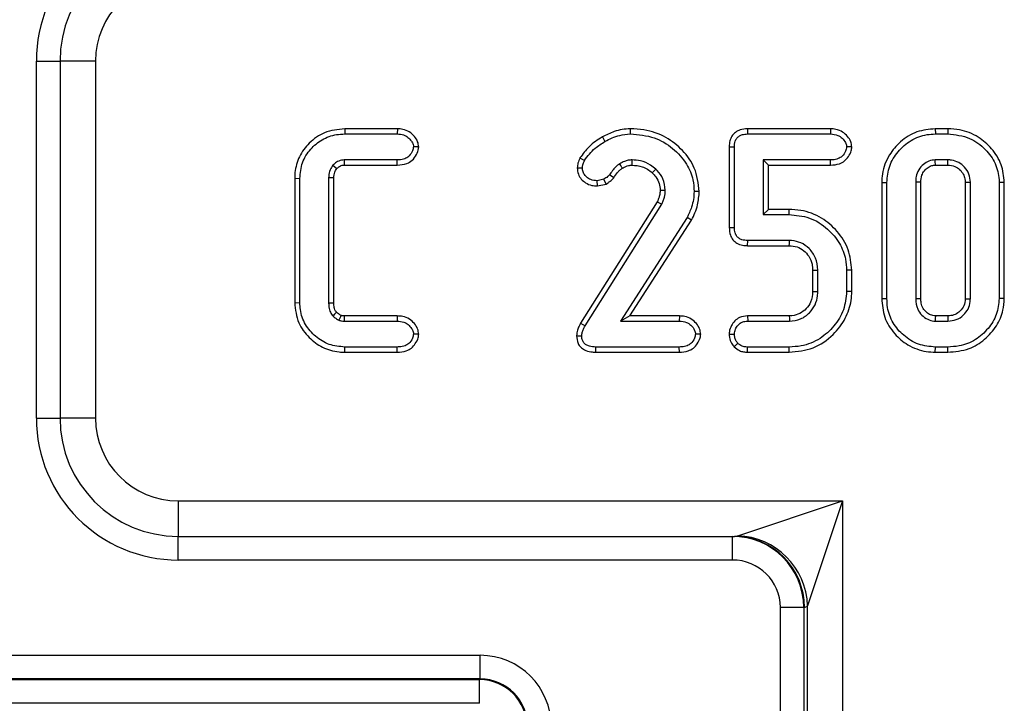
# Model space of a CAD drawing. Units: millimetres. Extents: x 8 to 728, y 1 to 291.
# Drawn here: x 155 to 172, y 164 to 175 of the extents above; entities that cross this region are included whole.
import ezdxf

# ---------------------------------------------------------------- set-up
doc = ezdxf.new("R2010")
doc.units = ezdxf.units.MM

msp = doc.modelspace()

# ---------------------------------------------------------------- linework, layer by layer
at = {"color": 7, "linetype": 'Continuous', "lineweight": 25}
for p, q in [((155.2839, 168.4256), (155.2839, 174.457)), ((155.2839, 174.457), (155.6839, 174.457)), ((155.6839, 174.457), (155.6839, 168.4256)), ((156.2839, 174.457), (155.6839, 174.457)), ((156.2839, 174.457), (156.2839, 168.4256)), ((160.4966, 173.3131), (160.4973, 173.2256)), ((161.387, 173.3131), (160.4966, 173.3131)), ((161.387, 173.3131), (161.3851, 173.2256)), ((165.3238, 173.3131), (165.3249, 173.2256)), ((167.3061, 173.3131), (167.3081, 173.2256)), ((168.7113, 173.3131), (167.3061, 173.3131)), ((168.7113, 173.3131), (168.7098, 173.2256)), ((170.4813, 173.3131), (170.4824, 173.2256)), ((170.6932, 173.3131), (170.4813, 173.3131)), ((170.6932, 173.3131), (170.6922, 173.2256)), ((160.4973, 173.2256), (161.3851, 173.2256)), ((164.8534, 173.1757), (164.8962, 173.0994)), ((167.3081, 173.2256), (168.7098, 173.2256)), ((170.4824, 173.2256), (170.6922, 173.2256)), ((161.7473, 173.0069), (161.6595, 173.0066)), ((166.9971, 173.0087), (166.9971, 171.6428)), ((166.9971, 173.0087), (167.0846, 173.0066)), ((167.0846, 171.6445), (167.0846, 173.0066)), ((169.0697, 173.0068), (168.9819, 173.0066)), ((160.4867, 172.7877), (160.4893, 172.7002)), ((161.3829, 172.7877), (160.4867, 172.7877)), ((161.3839, 172.7002), (161.3829, 172.7877)), ((164.4738, 172.8211), (164.5503, 172.7778)), ((167.5711, 172.7877), (167.5711, 171.8634)), ((168.7083, 172.7877), (167.5711, 172.7877)), ((167.6586, 172.7002), (167.5711, 172.7877)), ((168.7094, 172.7002), (168.7083, 172.7877)), ((170.6945, 172.7877), (170.4802, 172.7877)), ((160.2974, 172.6996), (160.3616, 172.6397)), ((160.4893, 172.7002), (161.3839, 172.7002)), ((164.4277, 172.655), (164.5154, 172.6547)), ((167.6586, 172.7002), (168.7094, 172.7002)), ((167.6586, 171.9509), (167.6586, 172.7002)), ((170.4824, 172.7002), (170.6925, 172.7002)), ((159.6512, 172.4775), (159.7387, 172.4761)), ((159.6512, 172.4775), (159.6512, 170.3737)), ((159.7387, 170.3751), (159.7387, 172.4761)), ((160.2252, 172.4837), (160.2252, 170.3675)), ((160.3127, 170.3691), (160.3127, 172.4816)), ((164.8795, 172.4609), (164.7624, 172.435)), ((164.9144, 172.379), (164.8795, 172.4609)), ((165.044, 172.4846), (164.9737, 172.5369)), ((164.7701, 172.3471), (164.7624, 172.435)), ((164.7701, 172.3471), (164.9144, 172.379)), ((169.5755, 172.4072), (169.663, 172.4061)), ((169.5755, 172.4072), (169.5755, 170.4439)), ((169.663, 170.445), (169.663, 172.4061)), ((170.1495, 172.413), (170.1495, 170.4382)), ((170.237, 170.4403), (170.237, 172.4109)), ((170.9863, 172.4108), (170.9863, 170.4402)), ((171.0738, 170.4382), (171.0738, 172.413)), ((171.6478, 172.4072), (171.5603, 172.4061)), ((171.5603, 172.4061), (171.5603, 170.445)), ((171.6478, 170.4438), (171.6478, 172.4072)), ((166.4911, 172.2549), (166.4035, 172.2556)), ((165.7812, 172.0796), (164.4849, 170.0274)), ((164.5602, 169.9828), (165.8585, 172.0382)), ((167.6586, 171.9509), (167.5711, 171.8634)), ((168.004, 171.9509), (167.6586, 171.9509)), ((168.004, 171.9509), (168.0029, 171.8634)), ((166.285, 171.8125), (165.1577, 170.0634)), ((166.3614, 171.7696), (166.285, 171.8125)), ((167.5711, 171.8634), (168.0029, 171.8634)), ((165.3182, 170.1509), (166.3614, 171.7696)), ((166.9971, 171.6428), (167.0846, 171.6445)), ((167.3088, 171.3381), (167.3096, 171.4256)), ((167.3088, 171.3381), (168.0128, 171.3381)), ((168.015, 171.4256), (167.3096, 171.4256)), ((168.4079, 170.9252), (168.4079, 170.5642)), ((168.4954, 170.5621), (168.4954, 170.9269)), ((169.0694, 170.9244), (168.9819, 170.9231)), ((168.9819, 170.9231), (168.9819, 170.5659)), ((169.0694, 170.5645), (169.0694, 170.9244)), ((169.0694, 170.5645), (168.9819, 170.5659)), ((159.6512, 170.3737), (159.7387, 170.3751)), ((169.5755, 170.4439), (169.663, 170.445)), ((171.6478, 170.4438), (171.5603, 170.445)), ((160.4878, 170.1509), (160.4867, 170.0634)), ((161.3846, 170.1509), (160.4878, 170.1509)), ((161.3846, 170.1509), (161.3829, 170.0634)), ((165.3182, 170.1509), (165.1577, 170.0634)), ((166.155, 170.1509), (165.3182, 170.1509)), ((166.155, 170.1509), (166.1535, 170.0634)), ((167.3074, 170.1509), (167.3096, 170.0634)), ((168.0127, 170.1509), (167.3074, 170.1509)), ((170.6922, 170.1509), (170.4823, 170.1509)), ((160.4867, 170.0634), (161.3829, 170.0634)), ((164.4849, 170.0274), (164.5602, 169.9828)), ((165.1577, 170.0634), (166.1535, 170.0634)), ((167.3096, 170.0634), (168.015, 170.0634)), ((170.4802, 170.0634), (170.6945, 170.0634)), ((161.7473, 169.8445), (161.6595, 169.8445)), ((164.4156, 169.816), (164.5032, 169.8148)), ((166.5149, 169.8447), (166.4271, 169.8445)), ((166.997, 169.8444), (167.0846, 169.8445)), ((160.4966, 169.5381), (160.4973, 169.6256)), ((161.3851, 169.6256), (160.4973, 169.6256)), ((161.3862, 169.5381), (161.3851, 169.6256)), ((164.7423, 169.5381), (164.7434, 169.6256)), ((166.1535, 169.6256), (164.7434, 169.6256)), ((166.1546, 169.5381), (166.1535, 169.6256)), ((167.0791, 169.6277), (167.1424, 169.6887)), ((167.3065, 169.5381), (167.3081, 169.6256)), ((168.009, 169.6256), (167.3081, 169.6256)), ((168.0102, 169.5381), (168.009, 169.6256)), ((170.4812, 169.5381), (170.4824, 169.6256)), ((170.6922, 169.6256), (170.4824, 169.6256)), ((170.6931, 169.5381), (170.6922, 169.6256)), ((160.4966, 169.5381), (161.3862, 169.5381)), ((164.7423, 169.5381), (166.1546, 169.5381)), ((167.3065, 169.5381), (168.0102, 169.5381)), ((170.4812, 169.5381), (170.6931, 169.5381)), ((155.2839, 168.4256), (155.6839, 168.4256)), ((156.2839, 168.4256), (155.6839, 168.4256)), ((157.6839, 167.0256), (157.6839, 166.4256)), ((157.6839, 167.0256), (168.9132, 167.0256)), ((167.1405, 166.4347), (168.9132, 167.0256)), ((168.9132, 167.0256), (168.3223, 165.2529)), ((168.9132, 167.0256), (168.9132, 144.2188)), ((157.6839, 166.0256), (157.6839, 166.4256)), ((157.6839, 166.4256), (167.0502, 166.4256)), ((167.0502, 166.0256), (167.0502, 166.4256)), ((167.0502, 166.4256), (167.0854, 166.4256)), ((167.0502, 166.0256), (157.6839, 166.0256)), ((167.8625, 144.3072), (167.8625, 165.2256)), ((168.2564, 165.2256), (167.8625, 165.2256)), ((168.2564, 165.2256), (168.2564, 144.3072)), ((168.2672, 165.2256), (168.2564, 165.2256)), ((168.3223, 144.2875), (168.3223, 165.2529)), ((149.2081, 164.4152), (162.7882, 164.4152)), ((162.7882, 164.0154), (162.7882, 164.4152)), ((162.7882, 164.0154), (149.2081, 164.0154)), ((149.2191, 164.0043), (162.7772, 164.0043)), ((162.7772, 164.0043), (162.7882, 164.0154)), ((162.7772, 163.6045), (162.7772, 164.0043)), ((162.7772, 163.6045), (149.2191, 163.6045))]:
    msp.add_line(p, q, dxfattribs=at)
at = {"color": 7, "linetype": 'Continuous', "lineweight": 25, "flags": 128}
for points in [[(165.3542, 172.7001), (165.3542, 172.7157), (165.3544, 172.7517), (165.3546, 172.7877)], [(170.4824, 172.7002), (170.4822, 172.7054), (170.4808, 172.7612), (170.4802, 172.7877)], [(170.6925, 172.7002), (170.6931, 172.7233), (170.6938, 172.7555), (170.6945, 172.7877)], [(165.1924, 172.6486), (165.1842, 172.6618), (165.1653, 172.6925), (165.1463, 172.7231)], [(165.6954, 172.5686), (165.7205, 172.5955), (165.7552, 172.6327)], [(160.3127, 172.4816), (160.3054, 172.4818), (160.2733, 172.4825), (160.2252, 172.4837)], [(170.237, 172.4109), (170.2318, 172.411), (170.176, 172.4123), (170.1495, 172.413)], [(170.9863, 172.4108), (171.0094, 172.4113), (171.0416, 172.4122), (171.0738, 172.413)], [(165.8295, 172.2765), (165.8647, 172.2767), (165.9171, 172.2769)], [(165.7812, 172.0796), (165.8123, 172.063), (165.8585, 172.0382)], [(168.0128, 171.3381), (168.0138, 171.3771), (168.015, 171.4256)], [(168.4079, 170.9252), (168.4469, 170.926), (168.4954, 170.9269)], [(168.4079, 170.5642), (168.4488, 170.5632), (168.4954, 170.5621)], [(160.3127, 170.3691), (160.3113, 170.369), (160.2708, 170.3683), (160.2252, 170.3675)], [(170.237, 170.4403), (170.2311, 170.4401), (170.2019, 170.4394), (170.1495, 170.4382)], [(170.9863, 170.4402), (171.0115, 170.4396), (171.0426, 170.4389), (171.0738, 170.4382)], [(168.0127, 170.1509), (168.0138, 170.11), (168.015, 170.0634)], [(170.4823, 170.1509), (170.4822, 170.145), (170.4814, 170.1158), (170.4802, 170.0634)], [(170.6922, 170.1509), (170.6929, 170.1257), (170.6937, 170.0946), (170.6945, 170.0634)]]:
    msp.add_lwpolyline(points, dxfattribs=at)
at = {"color": 7, "linetype": 'Continuous', "lineweight": 25}
for centre, radius, start, end in [((157.6839, 174.457), 2.4, 90, 180), ((157.6839, 174.457), 2, 90, 180), ((157.6839, 174.457), 1.4, 90, 180), ((217.0948, 112.9419), 80.6163, 134.73155, 134.793954), ((157.6839, 168.4256), 2.4, 180, 270), ((157.6839, 168.4256), 2, 180, 270), ((157.6839, 168.4256), 1.4, 180, 270), ((167.0762, 165.2346), 1.191, 359.56481, 89.55809), ((167.0978, 165.2102), 1.2252, 1.99808, 88.00192), ((162.7769, 163.2043), 0.8, 0.01964, 89.98036)]:
    msp.add_arc(centre, radius, start, end, dxfattribs=at)
for centre, major_axis, ratio, start_param, end_param in [((167.0502, 165.2256), (1.2063, 0), 0.9948068, 0, 1.5707963), ((167.0854, 167.0256), (0, 0.6), 0.5289809, 3.1415927, 3.3161256), ((167.0502, 165.2256), (0.8123, 0), 0.9848078, 0, 1.5707963), ((168.2672, 167.0256), (0, 1.8), 0.176327, 3.1415927, 3.3161256), ((162.7874, 163.2148), (-0.8491, -0.8491), 0.999315, 2.3565371, 3.9266482), ((162.7874, 163.2148), (0.5665, 0.5665), 0.9986312, 5.4981298, 7.0682409)]:
    msp.add_ellipse(centre, major_axis=major_axis, ratio=ratio, start_param=start_param, end_param=end_param, dxfattribs=at)
for points, knots in [([(160.4966, 173.3131), (160.3794, 173.3004), (160.1576, 173.2765), (159.8939, 173.087), (159.7182, 172.8509), (159.6565, 172.6344), (159.6523, 172.5094), (159.6512, 172.4775)], [0, 0, 0, 0, 0.2645349, 0.5006346, 0.7147379, 0.9272612, 1, 1, 1, 1]), ([(161.7473, 173.0069), (161.7436, 173.037), (161.7357, 173.1017), (161.6756, 173.189), (161.5926, 173.2661), (161.4885, 173.3078), (161.4181, 173.3115), (161.387, 173.3131)], [0, 0, 0, 0, 0.1725648, 0.3716565, 0.5942967, 0.820786, 1, 1, 1, 1]), ([(165.3238, 173.3131), (165.2786, 173.3106), (165.1871, 173.3057), (165.0265, 173.2628), (164.9192, 173.2088), (164.8534, 173.1757)], [0, 0, 0, 0, 0.2736773, 0.5543263, 1, 1, 1, 1]), ([(166.4911, 172.2549), (166.4748, 172.3908), (166.4443, 172.6464), (166.2177, 172.956), (165.9285, 173.1897), (165.6103, 173.3008), (165.4013, 173.3098), (165.3238, 173.3131)], [0, 0, 0, 0, 0.2317537, 0.4357662, 0.6403581, 0.8665972, 1, 1, 1, 1]), ([(167.3061, 173.3131), (167.2637, 173.3103), (167.1911, 173.3055), (167.0989, 173.2567), (167.0387, 173.1909), (167.0027, 173.1046), (166.9991, 173.0427), (166.9971, 173.0087)], [0, 0, 0, 0, 0.2572871, 0.4396977, 0.6227798, 0.7930084, 1, 1, 1, 1]), ([(169.0697, 173.0068), (169.0659, 173.0369), (169.0578, 173.1018), (168.9976, 173.188), (168.9156, 173.2666), (168.8117, 173.3076), (168.7413, 173.3114), (168.7113, 173.3131)], [0, 0, 0, 0, 0.17308, 0.3740258, 0.5921376, 0.8265579, 1, 1, 1, 1]), ([(170.4813, 173.3131), (170.3757, 173.3032), (170.1609, 173.2833), (169.8912, 173.1108), (169.6831, 172.8667), (169.5853, 172.6177), (169.5778, 172.4553), (169.5755, 172.4072)], [0, 0, 0, 0, 0.2222896, 0.4521282, 0.6557203, 0.8981008, 1, 1, 1, 1]), ([(171.6478, 172.4072), (171.6375, 172.5094), (171.6166, 172.717), (171.4459, 172.9826), (171.2061, 173.1937), (170.9391, 173.3009), (170.7598, 173.3098), (170.6932, 173.3131)], [0, 0, 0, 0, 0.2092426, 0.4251658, 0.6306682, 0.8628723, 1, 1, 1, 1]), ([(159.7387, 172.4761), (159.7469, 172.5657), (159.7633, 172.7457), (159.9091, 172.9726), (160.1095, 173.1412), (160.318, 173.2176), (160.4514, 173.2235), (160.4973, 173.2256)], [0, 0, 0, 0, 0.22558109, 0.45307106, 0.66162217, 0.88353729, 1, 1, 1, 1]), ([(161.3851, 173.2256), (161.4219, 173.2233), (161.487, 173.2192), (161.5698, 173.1722), (161.6217, 173.1133), (161.6552, 173.0566), (161.6584, 173.0205), (161.6595, 173.0066)], [0, 0, 0, 0, 0.2833401, 0.5016965, 0.71959, 0.892943, 1, 1, 1, 1]), ([(164.8534, 173.1757), (164.8137, 173.1517), (164.7335, 173.1031), (164.5992, 172.9896), (164.5222, 172.8862), (164.4738, 172.8211)], [0, 0, 0, 0, 0.2651129, 0.53694661, 1, 1, 1, 1]), ([(164.8962, 173.0994), (164.9361, 173.12), (165.0161, 173.1614), (165.1588, 173.2128), (165.2644, 173.2209), (165.3249, 173.2256)], [0, 0, 0, 0, 0.2990029, 0.5986979, 1, 1, 1, 1]), ([(165.3249, 173.2256), (165.4632, 173.2143), (165.7215, 173.1933), (166.052, 172.9953), (166.2764, 172.7441), (166.3903, 172.4816), (166.3997, 172.3207), (166.4035, 172.2556)], [0, 0, 0, 0, 0.2562353, 0.4784078, 0.7000209, 0.8786417, 1, 1, 1, 1]), ([(167.0846, 173.0066), (167.0864, 173.0398), (167.0893, 173.0924), (167.1235, 173.1569), (167.1671, 173.1948), (167.2299, 173.2219), (167.2782, 173.2242), (167.3081, 173.2256)], [0, 0, 0, 0, 0.275334, 0.4360498, 0.5973031, 0.7514045, 1, 1, 1, 1]), ([(168.7098, 173.2256), (168.7528, 173.2219), (168.8247, 173.2159), (168.9101, 173.1552), (168.9616, 173.0918), (168.9797, 173.0366), (168.9816, 173.0114), (168.9819, 173.0066)], [0, 0, 0, 0, 0.33154472, 0.55454803, 0.80160148, 0.96260956, 1, 1, 1, 1]), ([(169.663, 172.4061), (169.6721, 172.5005), (169.6902, 172.6896), (169.845, 172.9373), (170.0611, 173.1297), (170.292, 173.2176), (170.4353, 173.2236), (170.4824, 173.2256)], [0, 0, 0, 0, 0.2195037, 0.4396208, 0.6643896, 0.8897753, 1, 1, 1, 1]), ([(170.6922, 173.2256), (170.8194, 173.2121), (171.0564, 173.187), (171.3299, 172.981), (171.5073, 172.7365), (171.5577, 172.5308), (171.56, 172.4218), (171.5603, 172.4061)], [0, 0, 0, 0, 0.2858179, 0.5325881, 0.7516044, 0.9644028, 1, 1, 1, 1]), ([(161.6595, 173.0066), (161.6555, 172.9843), (161.6456, 172.929), (161.5987, 172.8618), (161.5282, 172.8079), (161.4539, 172.7895), (161.4027, 172.7882), (161.3829, 172.7877)], [0, 0, 0, 0, 0.1735278, 0.4289908, 0.6059971, 0.8472038, 1, 1, 1, 1]), ([(161.3839, 172.7002), (161.4407, 172.7042), (161.5315, 172.7105), (161.6464, 172.7809), (161.7115, 172.8713), (161.744, 172.9529), (161.7467, 172.9973), (161.7473, 173.0069)], [0, 0, 0, 0, 0.3196879, 0.5106372, 0.74626, 0.9454945, 1, 1, 1, 1]), ([(164.5503, 172.7778), (164.5769, 172.815), (164.63, 172.8894), (164.7431, 173.0025), (164.839, 173.0632), (164.8962, 173.0994)], [0, 0, 0, 0, 0.28728824, 0.57520381, 1, 1, 1, 1]), ([(168.9819, 173.0066), (168.9777, 172.9829), (168.9669, 172.9227), (168.9147, 172.8506), (168.8349, 172.8013), (168.7659, 172.789), (168.7212, 172.788), (168.7083, 172.7877)], [0, 0, 0, 0, 0.18544296, 0.47026448, 0.6535641, 0.90021766, 1, 1, 1, 1]), ([(168.7094, 172.7002), (168.7604, 172.7035), (168.8447, 172.7089), (168.9509, 172.7653), (169.0172, 172.8451), (169.0623, 172.9272), (169.0677, 172.9855), (169.0697, 173.0068)], [0, 0, 0, 0, 0.289558, 0.4782767, 0.6671632, 0.8780216, 1, 1, 1, 1]), ([(160.4867, 172.7877), (160.456, 172.7839), (160.3961, 172.7764), (160.3361, 172.7343), (160.3059, 172.7072), (160.2974, 172.6996)], [0, 0, 0, 0, 0.4284003, 0.837665, 1, 1, 1, 1]), ([(164.4738, 172.8211), (164.4676, 172.8071), (164.455, 172.7784), (164.4357, 172.7237), (164.4308, 172.6814), (164.4277, 172.655)], [0, 0, 0, 0, 0.2657936, 0.5419545, 1, 1, 1, 1]), ([(165.3546, 172.7877), (165.3326, 172.7864), (165.2886, 172.7838), (165.2181, 172.7609), (165.1725, 172.7369), (165.1463, 172.7231)], [0, 0, 0, 0, 0.2984256, 0.5975603, 1, 1, 1, 1]), ([(165.7552, 172.6327), (165.727, 172.6561), (165.6516, 172.7188), (165.5126, 172.7769), (165.4028, 172.7844), (165.3546, 172.7877)], [0, 0, 0, 0, 0.2498391, 0.669919, 1, 1, 1, 1]), ([(170.4802, 172.7877), (170.4439, 172.7835), (170.3721, 172.775), (170.2755, 172.713), (170.1952, 172.6251), (170.1546, 172.5163), (170.151, 172.4438), (170.1495, 172.413)], [0, 0, 0, 0, 0.1955786, 0.3877085, 0.606922, 0.8331018, 1, 1, 1, 1]), ([(171.0738, 172.413), (171.0694, 172.4589), (171.0606, 172.551), (170.9828, 172.6657), (170.8806, 172.75), (170.7776, 172.7843), (170.7148, 172.7869), (170.6945, 172.7877)], [0, 0, 0, 0, 0.23094252, 0.46417787, 0.68064833, 0.89704957, 1, 1, 1, 1]), ([(160.2974, 172.6996), (160.2798, 172.6738), (160.2417, 172.618), (160.2277, 172.5399), (160.2256, 172.4938), (160.2252, 172.4837)], [0, 0, 0, 0, 0.400985, 0.8685577, 1, 1, 1, 1]), ([(160.3127, 172.4816), (160.3135, 172.5004), (160.3151, 172.5332), (160.3289, 172.5882), (160.3491, 172.6199), (160.3616, 172.6397)], [0, 0, 0, 0, 0.3348372, 0.5862704, 1, 1, 1, 1]), ([(160.3616, 172.6397), (160.3727, 172.6494), (160.3999, 172.6734), (160.4438, 172.6977), (160.4774, 172.6996), (160.4893, 172.7002)], [0, 0, 0, 0, 0.3075544, 0.7538064, 1, 1, 1, 1]), ([(164.4277, 172.655), (164.4314, 172.6179), (164.4383, 172.5484), (164.4933, 172.46), (164.5717, 172.3941), (164.6673, 172.3521), (164.7374, 172.3487), (164.7701, 172.3471)], [0, 0, 0, 0, 0.2155737, 0.4037546, 0.5914572, 0.8099215, 1, 1, 1, 1]), ([(164.5154, 172.6547), (164.5172, 172.6707), (164.5205, 172.7), (164.5343, 172.7408), (164.545, 172.7655), (164.5503, 172.7778)], [0, 0, 0, 0, 0.3730721, 0.6854219, 1, 1, 1, 1]), ([(164.7624, 172.435), (164.7258, 172.4383), (164.6606, 172.4441), (164.5855, 172.4935), (164.5373, 172.5505), (164.5178, 172.6069), (164.516, 172.6422), (164.5154, 172.6547)], [0, 0, 0, 0, 0.2954689, 0.5260592, 0.7118371, 0.8979014, 1, 1, 1, 1]), ([(165.1463, 172.7231), (165.1228, 172.7059), (165.0767, 172.6721), (165.0218, 172.6061), (164.9898, 172.5601), (164.9737, 172.5369)], [0, 0, 0, 0, 0.3409979, 0.6684897, 1, 1, 1, 1]), ([(165.044, 172.4846), (165.065, 172.5151), (165.097, 172.5614), (165.1474, 172.6165), (165.1777, 172.6381), (165.1924, 172.6486)], [0, 0, 0, 0, 0.49887023, 0.75768436, 1, 1, 1, 1]), ([(165.1924, 172.6486), (165.2114, 172.6587), (165.2444, 172.6762), (165.2986, 172.6959), (165.3343, 172.6986), (165.3542, 172.7001)], [0, 0, 0, 0, 0.3767129, 0.6535958, 1, 1, 1, 1]), ([(165.3542, 172.7001), (165.4122, 172.6947), (165.5036, 172.686), (165.6183, 172.6328), (165.6697, 172.59), (165.6954, 172.5686)], [0, 0, 0, 0, 0.4641474, 0.7317505, 1, 1, 1, 1]), ([(165.9171, 172.2769), (165.9099, 172.342), (165.8961, 172.4665), (165.8107, 172.5758), (165.7624, 172.6252), (165.7552, 172.6327)], [0, 0, 0, 0, 0.4815304, 0.9217406, 1, 1, 1, 1]), ([(170.237, 172.4109), (170.2393, 172.4505), (170.2433, 172.5196), (170.2931, 172.6064), (170.3545, 172.661), (170.4195, 172.6958), (170.4628, 172.6989), (170.4824, 172.7002)], [0, 0, 0, 0, 0.2793643, 0.4869013, 0.6931752, 0.861389, 1, 1, 1, 1]), ([(170.6925, 172.7002), (170.7337, 172.6963), (170.8076, 172.6893), (170.8961, 172.6268), (170.9553, 172.5536), (170.9835, 172.477), (170.9855, 172.4295), (170.9863, 172.4108)], [0, 0, 0, 0, 0.2659888, 0.4779874, 0.6887791, 0.8774115, 1, 1, 1, 1]), ([(164.9737, 172.5369), (164.9636, 172.5256), (164.945, 172.5047), (164.9111, 172.4822), (164.89, 172.468), (164.8795, 172.4609)], [0, 0, 0, 0, 0.3727205, 0.6860009, 1, 1, 1, 1]), ([(164.9144, 172.379), (164.9262, 172.3869), (164.9504, 172.4032), (164.9975, 172.4339), (165.0258, 172.4648), (165.044, 172.4846)], [0, 0, 0, 0, 0.2538013, 0.5225624, 1, 1, 1, 1]), ([(165.6954, 172.5686), (165.7168, 172.5465), (165.7675, 172.4941), (165.8211, 172.3937), (165.8268, 172.3139), (165.8295, 172.2765)], [0, 0, 0, 0, 0.2791315, 0.6618796, 1, 1, 1, 1]), ([(165.8295, 172.2765), (165.8285, 172.2569), (165.8265, 172.2162), (165.8112, 172.1494), (165.792, 172.1048), (165.7812, 172.0796)], [0, 0, 0, 0, 0.28804, 0.5972392, 1, 1, 1, 1]), ([(165.8585, 172.0382), (165.867, 172.0574), (165.8841, 172.0958), (165.9094, 172.1747), (165.914, 172.2364), (165.9171, 172.2769)], [0, 0, 0, 0, 0.2544612, 0.5093266, 1, 1, 1, 1]), ([(166.4035, 172.2556), (166.4012, 172.2104), (166.3966, 172.12), (166.3581, 171.9694), (166.312, 171.8704), (166.285, 171.8125)], [0, 0, 0, 0, 0.2928514, 0.586375, 1, 1, 1, 1]), ([(166.3614, 171.7696), (166.3811, 171.8105), (166.4211, 171.8936), (166.4756, 172.0545), (166.4851, 172.1781), (166.4911, 172.2549)], [0, 0, 0, 0, 0.2692995, 0.5457922, 1, 1, 1, 1]), ([(169.0694, 170.9244), (169.0579, 171.0418), (169.0345, 171.2805), (168.8362, 171.5854), (168.5635, 171.8254), (168.2659, 171.9388), (168.0728, 171.9477), (168.004, 171.9509)], [0, 0, 0, 0, 0.213614, 0.4342078, 0.6461881, 0.8739457, 1, 1, 1, 1]), ([(168.0029, 171.8634), (168.1227, 171.8532), (168.3634, 171.8326), (168.6613, 171.6396), (168.8683, 171.3926), (168.97, 171.1438), (168.9786, 170.9854), (168.9819, 170.9231)], [0, 0, 0, 0, 0.237122, 0.47659, 0.6841427, 0.8759051, 1, 1, 1, 1]), ([(166.9971, 171.6428), (167.0006, 171.5989), (167.0064, 171.526), (167.0567, 171.4353), (167.1274, 171.3745), (167.2161, 171.3422), (167.2795, 171.3394), (167.3088, 171.3381)], [0, 0, 0, 0, 0.2648967, 0.4398594, 0.6152596, 0.8219108, 1, 1, 1, 1]), ([(167.3096, 171.4256), (167.2763, 171.4275), (167.2235, 171.4307), (167.1571, 171.4618), (167.117, 171.5039), (167.0895, 171.5665), (167.0865, 171.6146), (167.0846, 171.6445)], [0, 0, 0, 0, 0.2763531, 0.4380098, 0.6007707, 0.751366, 1, 1, 1, 1]), ([(168.0128, 171.3381), (168.0585, 171.3345), (168.147, 171.3276), (168.2613, 171.2575), (168.3504, 171.1581), (168.4025, 171.0413), (168.4063, 170.9592), (168.4079, 170.9252)], [0, 0, 0, 0, 0.21346849, 0.41415218, 0.61383842, 0.83967742, 1, 1, 1, 1]), ([(168.4954, 170.9269), (168.4882, 170.9959), (168.474, 171.1301), (168.3601, 171.2901), (168.2164, 171.395), (168.0935, 171.422), (168.0276, 171.425), (168.015, 171.4256)], [0, 0, 0, 0, 0.2672574, 0.5201781, 0.7414529, 0.9508326, 1, 1, 1, 1]), ([(168.9819, 170.5659), (168.9715, 170.4599), (168.9505, 170.2473), (168.7761, 169.9734), (168.5358, 169.7498), (168.2602, 169.6375), (168.0768, 169.6288), (168.009, 169.6256)], [0, 0, 0, 0, 0.2109453, 0.4231195, 0.6327057, 0.8640078, 1, 1, 1, 1]), ([(168.0102, 169.5381), (168.149, 169.5514), (168.4246, 169.5777), (168.7526, 169.8113), (168.9696, 170.0954), (169.0603, 170.3574), (169.0672, 170.5134), (169.0694, 170.5645)], [0, 0, 0, 0, 0.2528934, 0.5021323, 0.7129413, 0.9058665, 1, 1, 1, 1]), ([(168.4079, 170.5642), (168.4022, 170.5025), (168.3921, 170.3953), (168.3023, 170.2693), (168.1942, 170.1841), (168.0891, 170.1545), (168.0278, 170.1516), (168.0127, 170.1509)], [0, 0, 0, 0, 0.287198, 0.4989777, 0.7096882, 0.928535, 1, 1, 1, 1]), ([(168.015, 170.0634), (168.0798, 170.0707), (168.206, 170.0849), (168.3561, 170.1955), (168.4567, 170.3336), (168.491, 170.463), (168.4944, 170.539), (168.4954, 170.5621)], [0, 0, 0, 0, 0.2508797, 0.4885422, 0.702669, 0.9096209, 1, 1, 1, 1]), ([(159.6512, 170.3737), (159.6642, 170.2571), (159.6886, 170.0375), (159.8817, 169.7817), (160.1176, 169.6073), (160.3357, 169.5423), (160.4647, 169.5389), (160.4966, 169.5381)], [0, 0, 0, 0, 0.2632032, 0.4956227, 0.705474, 0.9272426, 1, 1, 1, 1]), ([(160.4973, 169.6256), (160.4078, 169.6338), (160.2286, 169.6502), (159.9974, 169.796), (159.8201, 169.9978), (159.7457, 170.2077), (159.7403, 170.3359), (159.7387, 170.3751)], [0, 0, 0, 0, 0.2256127, 0.4519868, 0.6739973, 0.9003101, 1, 1, 1, 1]), ([(160.2252, 170.3675), (160.226, 170.3457), (160.2282, 170.2929), (160.2456, 170.2147), (160.2804, 170.1705), (160.2959, 170.1508)], [0, 0, 0, 0, 0.2816978, 0.6814282, 1, 1, 1, 1]), ([(160.3582, 170.2127), (160.3479, 170.2265), (160.3218, 170.2613), (160.3146, 170.3185), (160.3131, 170.3567), (160.3127, 170.3691)], [0, 0, 0, 0, 0.3074532, 0.7760835, 1, 1, 1, 1]), ([(169.5755, 170.4439), (169.5849, 170.3373), (169.604, 170.1205), (169.7762, 169.8482), (170.0191, 169.643), (170.2676, 169.5474), (170.4295, 169.5403), (170.4812, 169.5381)], [0, 0, 0, 0, 0.2236662, 0.454979, 0.6577201, 0.8908878, 1, 1, 1, 1]), ([(170.4824, 169.6256), (170.3852, 169.6347), (170.19, 169.653), (169.9413, 169.8101), (169.7554, 170.0256), (169.6715, 170.252), (169.6652, 170.395), (169.663, 170.445)], [0, 0, 0, 0, 0.2255358, 0.4525831, 0.6659313, 0.8832552, 1, 1, 1, 1]), ([(170.1495, 170.4382), (170.155, 170.379), (170.1643, 170.2782), (170.2494, 170.1616), (170.3445, 170.0895), (170.4283, 170.0656), (170.4721, 170.0637), (170.4802, 170.0634)], [0, 0, 0, 0, 0.31639286, 0.53913428, 0.76140245, 0.95617447, 1, 1, 1, 1]), ([(170.4823, 170.1509), (170.4545, 170.1541), (170.4008, 170.1604), (170.3303, 170.2092), (170.2705, 170.2757), (170.2405, 170.3598), (170.238, 170.4163), (170.237, 170.4403)], [0, 0, 0, 0, 0.1969148, 0.3804076, 0.5966461, 0.8287273, 1, 1, 1, 1]), ([(171.5603, 170.445), (171.551, 170.3534), (171.5325, 170.1699), (171.3795, 169.9291), (171.1668, 169.7343), (170.9191, 169.6371), (170.7561, 169.6288), (170.6922, 169.6256)], [0, 0, 0, 0, 0.206655, 0.4138126, 0.6299954, 0.8551116, 1, 1, 1, 1]), ([(170.9863, 170.4402), (170.9828, 170.3996), (170.9759, 170.3212), (170.9052, 170.2322), (170.821, 170.1703), (170.7451, 170.1535), (170.7018, 170.1514), (170.6922, 170.1509)], [0, 0, 0, 0, 0.2611918, 0.5044951, 0.7157538, 0.9371584, 1, 1, 1, 1]), ([(170.6931, 169.5381), (170.8154, 169.5485), (171.0405, 169.5677), (171.3239, 169.7445), (171.5215, 169.9711), (171.6332, 170.2162), (171.6436, 170.3777), (171.6478, 170.4438)], [0, 0, 0, 0, 0.24942409, 0.45921698, 0.66820772, 0.86419185, 1, 1, 1, 1]), ([(170.6945, 170.0634), (170.7426, 170.068), (170.8393, 170.0772), (170.9573, 170.1583), (171.043, 170.2643), (171.0708, 170.3648), (171.0732, 170.4233), (171.0738, 170.4382)], [0, 0, 0, 0, 0.2417572, 0.4863674, 0.7024882, 0.9244095, 1, 1, 1, 1]), ([(160.2959, 170.1508), (160.304, 170.1439), (160.3203, 170.13), (160.3538, 170.1037), (160.3816, 170.0877), (160.4, 170.0771)], [0, 0, 0, 0, 0.2507476, 0.501588, 1, 1, 1, 1]), ([(160.4345, 170.1582), (160.4282, 170.1618), (160.4127, 170.1708), (160.3867, 170.1884), (160.3684, 170.204), (160.3582, 170.2127)], [0, 0, 0, 0, 0.2313599, 0.5731005, 1, 1, 1, 1]), ([(160.4345, 170.1582), (160.4336, 170.1561), (160.4287, 170.1444), (160.4172, 170.1173), (160.4065, 170.0924), (160.4, 170.0771)], [0, 0, 0, 0, 0.0775229, 0.4325699, 1, 1, 1, 1]), ([(160.4878, 170.1509), (160.4807, 170.151), (160.4666, 170.1513), (160.4487, 170.1541), (160.4382, 170.1571), (160.4345, 170.1582)], [0, 0, 0, 0, 0.3928123, 0.7857272, 1, 1, 1, 1]), ([(161.7473, 169.8445), (161.7437, 169.8745), (161.7358, 169.9394), (161.6762, 170.0257), (161.5933, 170.1028), (161.4888, 170.1456), (161.4163, 170.1493), (161.3846, 170.1509)], [0, 0, 0, 0, 0.17145, 0.3710711, 0.5843549, 0.8179454, 1, 1, 1, 1]), ([(166.5149, 169.8447), (166.5111, 169.8747), (166.503, 169.9396), (166.4425, 170.0265), (166.36, 170.1041), (166.2561, 170.1454), (166.1859, 170.1492), (166.155, 170.1509)], [0, 0, 0, 0, 0.1725898, 0.3729192, 0.5945839, 0.8216305, 1, 1, 1, 1]), ([(167.3074, 170.1509), (167.2607, 170.1459), (167.1809, 170.1373), (167.0886, 170.0687), (167.0275, 169.9858), (167.0001, 169.9062), (166.9976, 169.8569), (166.997, 169.8444)], [0, 0, 0, 0, 0.2861052, 0.4902631, 0.6932468, 0.9223054, 1, 1, 1, 1]), ([(160.4, 170.0771), (160.4071, 170.075), (160.4214, 170.0707), (160.4501, 170.0643), (160.4721, 170.0638), (160.4867, 170.0634)], [0, 0, 0, 0, 0.2528823, 0.5060072, 1, 1, 1, 1]), ([(161.3829, 170.0634), (161.4212, 170.0609), (161.4885, 170.0566), (161.5728, 170.0067), (161.6251, 169.9473), (161.6559, 169.8909), (161.6586, 169.8568), (161.6595, 169.8445)], [0, 0, 0, 0, 0.2937168, 0.5156414, 0.7366355, 0.904962, 1, 1, 1, 1]), ([(164.4849, 170.0274), (164.4759, 170.011), (164.4554, 169.9737), (164.4263, 169.9041), (164.4195, 169.8482), (164.4156, 169.816)], [0, 0, 0, 0, 0.2511868, 0.5689402, 1, 1, 1, 1]), ([(164.5032, 169.8148), (164.5052, 169.8341), (164.5094, 169.8734), (164.5313, 169.9295), (164.5505, 169.9649), (164.5602, 169.9828)], [0, 0, 0, 0, 0.3236158, 0.658767, 1, 1, 1, 1]), ([(166.1535, 170.0634), (166.1956, 170.0599), (166.2666, 170.054), (166.3561, 169.9931), (166.4146, 169.9239), (166.4237, 169.8658), (166.4271, 169.8445)], [0, 0, 0, 0, 0.32404361, 0.54528302, 0.83287458, 1, 1, 1, 1]), ([(167.0846, 169.8445), (167.0884, 169.8722), (167.0959, 169.9276), (167.1404, 169.9942), (167.1968, 170.0414), (167.2558, 170.0606), (167.2939, 170.0626), (167.3096, 170.0634)], [0, 0, 0, 0, 0.2385505, 0.4775858, 0.6707646, 0.8644424, 1, 1, 1, 1]), ([(161.6595, 169.8445), (161.6553, 169.8208), (161.6445, 169.7606), (161.5924, 169.6881), (161.511, 169.6388), (161.4417, 169.6268), (161.3969, 169.6258), (161.3851, 169.6256)], [0, 0, 0, 0, 0.1850962, 0.4695472, 0.6537598, 0.9091448, 1, 1, 1, 1]), ([(161.3862, 169.5381), (161.438, 169.5416), (161.5229, 169.5473), (161.6296, 169.6039), (161.6956, 169.6842), (161.7402, 169.766), (161.7454, 169.8239), (161.7473, 169.8445)], [0, 0, 0, 0, 0.2935247, 0.4817079, 0.6700404, 0.8824519, 1, 1, 1, 1]), ([(164.4156, 169.816), (164.42, 169.7716), (164.4271, 169.7008), (164.4838, 169.6203), (164.5574, 169.5681), (164.6476, 169.5419), (164.7135, 169.5392), (164.7423, 169.5381)], [0, 0, 0, 0, 0.2706269, 0.4315228, 0.5920415, 0.8213361, 1, 1, 1, 1]), ([(164.7434, 169.6256), (164.7063, 169.6275), (164.6492, 169.6304), (164.5798, 169.6579), (164.5377, 169.6927), (164.5111, 169.7422), (164.5044, 169.7849), (164.5034, 169.8105), (164.5032, 169.8148)], [0, 0, 0, 0, 0.3180166, 0.4887018, 0.6334964, 0.779088, 0.9626451, 1, 1, 1, 1]), ([(166.4271, 169.8445), (166.4229, 169.8207), (166.4121, 169.7605), (166.3599, 169.6884), (166.2801, 169.6391), (166.2111, 169.6269), (166.1663, 169.6259), (166.1535, 169.6256)], [0, 0, 0, 0, 0.185443, 0.4702645, 0.6535641, 0.9002177, 1, 1, 1, 1]), ([(166.1546, 169.5381), (166.2056, 169.5414), (166.2899, 169.5468), (166.396, 169.6032), (166.4623, 169.6829), (166.5075, 169.765), (166.5129, 169.8233), (166.5149, 169.8447)], [0, 0, 0, 0, 0.2895572, 0.4782754, 0.6671614, 0.8780193, 1, 1, 1, 1]), ([(166.997, 169.8444), (166.9981, 169.8252), (167.0011, 169.7723), (167.0264, 169.6953), (167.0631, 169.6482), (167.0791, 169.6277)], [0, 0, 0, 0, 0.2448836, 0.6721888, 1, 1, 1, 1]), ([(167.1424, 169.6887), (167.1303, 169.7044), (167.1059, 169.7361), (167.0878, 169.7909), (167.0856, 169.8277), (167.0846, 169.8445)], [0, 0, 0, 0, 0.3499331, 0.702713, 1, 1, 1, 1]), ([(167.0791, 169.6277), (167.1092, 169.6041), (167.1572, 169.5666), (167.2381, 169.5416), (167.2835, 169.5393), (167.3065, 169.5381)], [0, 0, 0, 0, 0.4548976, 0.724018, 1, 1, 1, 1]), ([(167.3081, 169.6256), (167.2892, 169.6265), (167.2438, 169.6287), (167.1858, 169.652), (167.154, 169.6789), (167.1424, 169.6887)], [0, 0, 0, 0, 0.3123059, 0.7501482, 1, 1, 1, 1])]:
    msp.add_open_spline(points, degree=3, knots=knots, dxfattribs=at)

doc.saveas('drawing.dxf')
